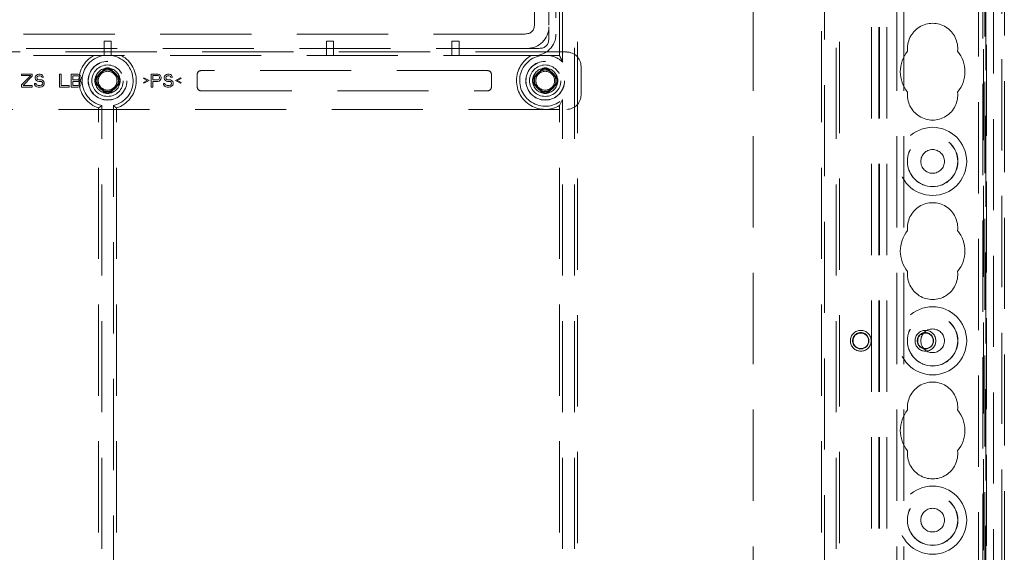
# Model space of a CAD drawing. Units: millimetres. Extents: x 11 to 205, y 5 to 292.
# Drawn here: x 70 to 84, y 159 to 166 of the extents above; entities that cross this region are included whole.
import ezdxf

# ---------------------------------------------------------------- set-up
doc = ezdxf.new("R2010")
doc.units = ezdxf.units.MM
doc.linetypes.add('HIDDEN', pattern=[1.905, 1.27, -0.635])

msp = doc.modelspace()

# ---------------------------------------------------------------- linework, layer by layer
at = {"color": 7, "linetype": 'HIDDEN', "lineweight": 18}
for p, q in [((81.897, 126.644), (81.897, 231.644)), ((81.997, 126.644), (81.997, 231.644)), ((83.277, 231.644), (83.277, 126.644)), ((80.137, 221.644), (80.137, 136.644)), ((82.137, 221.644), (82.137, 136.644)), ((82.237, 221.644), (82.237, 136.644)), ((83.377, 208.594), (83.377, 126.644)), ((81.887, 126.644), (81.887, 207.394)), ((81.787, 126.644), (81.787, 207.244)), ((83.487, 204.739), (83.487, 153.55)), ((83.387, 203.871), (83.387, 154.418)), ((83.637, 154.469), (83.637, 203.819)), ((83.602, 156.677), (83.602, 201.611)), ((77.643, 156.837), (77.643, 201.402)), ((81.13, 201.402), (81.13, 156.837)), ((81.293, 156.837), (81.293, 201.402)), ((83.337, 201.419), (83.337, 156.819)), ((83.363, 201.446), (83.363, 156.793)), ((77.48, 165.529), (77.48, 181.109)), ((83.345, 156.819), (83.345, 179.369)), ((77.437, 165.616), (77.437, 169.619)), ((77.687, 169.619), (77.687, 157.069)), ((81.087, 157.069), (81.087, 169.619)), ((81.337, 169.619), (81.337, 157.069)), ((77.387, 169.319), (77.387, 165.919)), ((77.087, 169.185), (77.087, 166.053)), ((77.287, 169.219), (77.287, 166.019)), ((77.287, 166.019), (77.287, 165.853)), ((76.952, 165.919), (65.321, 165.919)), ((71.087, 165.819), (71.087, 165.719)), ((71.187, 165.819), (71.087, 165.819)), ((71.187, 165.719), (71.187, 165.819)), ((74.187, 165.819), (74.187, 165.719)), ((74.287, 165.819), (74.187, 165.819)), ((74.287, 165.719), (74.287, 165.819)), ((75.937, 165.819), (75.937, 165.719)), ((76.037, 165.819), (75.937, 165.819)), ((76.037, 165.719), (76.037, 165.819)), ((77.537, 165.669), (64.737, 165.669)), ((76.987, 165.719), (65.287, 165.719)), ((71.087, 165.619), (71.087, 165.719)), ((71.187, 165.619), (71.187, 165.719)), ((74.187, 165.619), (74.187, 165.719)), ((74.287, 165.619), (74.287, 165.719)), ((75.937, 165.619), (75.937, 165.719)), ((76.037, 165.619), (76.037, 165.719)), ((77.152, 165.719), (76.987, 165.719)), ((77.087, 165.619), (65.187, 165.619)), ((77.43, 165.619), (77.087, 165.619)), ((71.067, 165.402), (71.074, 165.395)), ((71.207, 165.402), (71.199, 165.395)), ((76.437, 165.409), (72.437, 165.409)), ((77.167, 165.402), (77.174, 165.395)), ((77.307, 165.402), (77.299, 165.395)), ((77.737, 165.069), (77.737, 165.469)), ((69.937, 165.359), (69.937, 165.34)), ((70.087, 165.359), (69.937, 165.359)), ((70.068, 165.34), (69.937, 165.21)), ((69.937, 165.34), (70.068, 165.34)), ((69.959, 165.202), (70.087, 165.332)), ((70.087, 165.332), (70.087, 165.359)), ((70.132, 165.332), (70.128, 165.317)), ((70.128, 165.317), (70.128, 165.302)), ((70.128, 165.302), (70.132, 165.286)), ((70.147, 165.348), (70.132, 165.332)), ((70.132, 165.286), (70.147, 165.271)), ((70.162, 165.355), (70.147, 165.348)), ((70.147, 165.271), (70.162, 165.263)), ((70.15, 165.313), (70.154, 165.325)), ((70.15, 165.306), (70.15, 165.313)), ((70.154, 165.294), (70.15, 165.306)), ((70.154, 165.325), (70.165, 165.332)), ((70.165, 165.286), (70.154, 165.294)), ((70.177, 165.359), (70.162, 165.355)), ((70.162, 165.263), (70.177, 165.26)), ((70.165, 165.332), (70.177, 165.336)), ((70.177, 165.283), (70.165, 165.286)), ((70.195, 165.359), (70.177, 165.359)), ((70.177, 165.336), (70.199, 165.336)), ((70.199, 165.283), (70.177, 165.283)), ((70.177, 165.26), (70.199, 165.26)), ((70.214, 165.355), (70.195, 165.359)), ((70.199, 165.336), (70.21, 165.332)), ((70.218, 165.279), (70.199, 165.283)), ((70.199, 165.26), (70.214, 165.256)), ((70.21, 165.332), (70.218, 165.325)), ((70.229, 165.344), (70.214, 165.355)), ((70.214, 165.256), (70.225, 165.248)), ((70.218, 165.325), (70.222, 165.317)), ((70.233, 165.271), (70.218, 165.279)), ((70.222, 165.317), (70.244, 165.317)), ((70.24, 165.329), (70.229, 165.344)), ((70.248, 165.256), (70.233, 165.271)), ((70.244, 165.317), (70.24, 165.329)), ((70.255, 165.24), (70.248, 165.256)), ((70.465, 165.359), (70.465, 165.179)), ((70.488, 165.359), (70.465, 165.359)), ((70.488, 165.202), (70.488, 165.359)), ((70.72, 165.359), (70.63, 165.359)), ((70.63, 165.359), (70.63, 165.179)), ((70.653, 165.336), (70.724, 165.336)), ((70.653, 165.283), (70.653, 165.336)), ((70.724, 165.283), (70.653, 165.283)), ((70.653, 165.202), (70.653, 165.26)), ((70.653, 165.26), (70.724, 165.26)), ((70.739, 165.355), (70.72, 165.359)), ((70.724, 165.336), (70.735, 165.332)), ((70.735, 165.286), (70.724, 165.283)), ((70.724, 165.26), (70.735, 165.256)), ((70.735, 165.332), (70.743, 165.325)), ((70.743, 165.294), (70.735, 165.286)), ((70.735, 165.256), (70.743, 165.248)), ((70.754, 165.344), (70.739, 165.355)), ((70.743, 165.325), (70.747, 165.313)), ((70.747, 165.306), (70.743, 165.294)), ((70.747, 165.313), (70.747, 165.306)), ((70.747, 165.271), (70.754, 165.275)), ((70.754, 165.267), (70.747, 165.271)), ((70.765, 165.329), (70.754, 165.344)), ((70.754, 165.275), (70.765, 165.29)), ((70.765, 165.252), (70.754, 165.267)), ((70.769, 165.317), (70.765, 165.329)), ((70.765, 165.29), (70.769, 165.302)), ((70.769, 165.24), (70.765, 165.252)), ((70.769, 165.302), (70.769, 165.317)), ((71.004, 165.339), (71.011, 165.331)), ((71.269, 165.339), (71.262, 165.331)), ((71.644, 165.309), (71.637, 165.298)), ((71.637, 165.298), (71.689, 165.271)), ((71.689, 165.271), (71.637, 165.244)), ((71.715, 165.271), (71.644, 165.309)), ((71.644, 165.233), (71.715, 165.271)), ((71.745, 165.359), (71.745, 165.179)), ((71.835, 165.359), (71.745, 165.359)), ((71.768, 165.34), (71.839, 165.34)), ((71.768, 165.283), (71.768, 165.34)), ((71.839, 165.283), (71.768, 165.283)), ((71.768, 165.26), (71.835, 165.26)), ((71.768, 165.179), (71.768, 165.26)), ((71.854, 165.355), (71.835, 165.359)), ((71.835, 165.26), (71.854, 165.263)), ((71.839, 165.34), (71.85, 165.336)), ((71.85, 165.286), (71.839, 165.283)), ((71.85, 165.336), (71.858, 165.329)), ((71.858, 165.294), (71.85, 165.286)), ((71.869, 165.344), (71.854, 165.355)), ((71.854, 165.263), (71.869, 165.275)), ((71.858, 165.329), (71.862, 165.317)), ((71.862, 165.306), (71.858, 165.294)), ((71.862, 165.317), (71.862, 165.306)), ((71.88, 165.329), (71.869, 165.344)), ((71.869, 165.275), (71.88, 165.29)), ((71.884, 165.317), (71.88, 165.329)), ((71.88, 165.29), (71.884, 165.302)), ((71.884, 165.302), (71.884, 165.317)), ((71.929, 165.332), (71.925, 165.317)), ((71.925, 165.317), (71.925, 165.302)), ((71.925, 165.302), (71.929, 165.286)), ((71.944, 165.348), (71.929, 165.332)), ((71.929, 165.286), (71.944, 165.271)), ((71.959, 165.355), (71.944, 165.348)), ((71.944, 165.271), (71.959, 165.263)), ((71.948, 165.313), (71.952, 165.325)), ((71.948, 165.306), (71.948, 165.313)), ((71.952, 165.294), (71.948, 165.306)), ((71.952, 165.325), (71.963, 165.332)), ((71.963, 165.286), (71.952, 165.294)), ((71.974, 165.359), (71.959, 165.355)), ((71.959, 165.263), (71.974, 165.26)), ((71.963, 165.332), (71.974, 165.336)), ((71.974, 165.283), (71.963, 165.286)), ((71.993, 165.359), (71.974, 165.359)), ((71.974, 165.336), (71.997, 165.336)), ((71.997, 165.283), (71.974, 165.283)), ((71.974, 165.26), (71.997, 165.26)), ((72.012, 165.355), (71.993, 165.359)), ((71.997, 165.336), (72.008, 165.332)), ((72.015, 165.279), (71.997, 165.283)), ((71.997, 165.26), (72.012, 165.256)), ((72.008, 165.332), (72.015, 165.325)), ((72.027, 165.344), (72.012, 165.355)), ((72.012, 165.256), (72.023, 165.248)), ((72.015, 165.325), (72.019, 165.317)), ((72.03, 165.271), (72.015, 165.279)), ((72.019, 165.317), (72.042, 165.317)), ((72.038, 165.329), (72.027, 165.344)), ((72.045, 165.256), (72.03, 165.271)), ((72.042, 165.317), (72.038, 165.329)), ((72.053, 165.24), (72.045, 165.256)), ((72.154, 165.309), (72.083, 165.271)), ((72.083, 165.271), (72.154, 165.233)), ((72.109, 165.271), (72.162, 165.298)), ((72.162, 165.244), (72.109, 165.271)), ((72.162, 165.298), (72.154, 165.309)), ((72.387, 165.359), (72.387, 165.179)), ((76.487, 165.179), (76.487, 165.359)), ((77.104, 165.339), (77.111, 165.331)), ((77.369, 165.339), (77.362, 165.331)), ((69.937, 165.21), (69.937, 165.179)), ((69.937, 165.179), (70.087, 165.179)), ((70.087, 165.202), (69.959, 165.202)), ((70.087, 165.179), (70.087, 165.202)), ((70.139, 165.229), (70.117, 165.229)), ((70.117, 165.229), (70.12, 165.214)), ((70.12, 165.214), (70.132, 165.195)), ((70.132, 165.195), (70.15, 165.183)), ((70.143, 165.218), (70.139, 165.229)), ((70.154, 165.206), (70.143, 165.218)), ((70.15, 165.183), (70.169, 165.179)), ((70.169, 165.202), (70.154, 165.206)), ((70.199, 165.202), (70.169, 165.202)), ((70.169, 165.179), (70.199, 165.179)), ((70.214, 165.206), (70.199, 165.202)), ((70.199, 165.179), (70.218, 165.183)), ((70.225, 165.214), (70.214, 165.206)), ((70.218, 165.183), (70.233, 165.191)), ((70.225, 165.248), (70.233, 165.237)), ((70.233, 165.225), (70.225, 165.214)), ((70.233, 165.237), (70.233, 165.225)), ((70.233, 165.191), (70.248, 165.206)), ((70.248, 165.206), (70.255, 165.221)), ((70.255, 165.221), (70.255, 165.24)), ((70.465, 165.179), (70.6, 165.179)), ((70.6, 165.202), (70.488, 165.202)), ((70.6, 165.179), (70.6, 165.202)), ((70.63, 165.179), (70.72, 165.179)), ((70.724, 165.202), (70.653, 165.202)), ((70.72, 165.179), (70.739, 165.183)), ((70.735, 165.206), (70.724, 165.202)), ((70.743, 165.214), (70.735, 165.206)), ((70.739, 165.183), (70.754, 165.195)), ((70.743, 165.248), (70.747, 165.237)), ((70.747, 165.225), (70.743, 165.214)), ((70.747, 165.237), (70.747, 165.225)), ((70.754, 165.195), (70.765, 165.21)), ((70.765, 165.21), (70.769, 165.221)), ((70.769, 165.221), (70.769, 165.24)), ((71.004, 165.199), (71.011, 165.207)), ((71.067, 165.137), (71.074, 165.144)), ((71.207, 165.137), (71.199, 165.144)), ((71.269, 165.199), (71.262, 165.207)), ((71.637, 165.244), (71.644, 165.233)), ((71.745, 165.179), (71.768, 165.179)), ((71.937, 165.229), (71.914, 165.229)), ((71.914, 165.229), (71.918, 165.214)), ((71.918, 165.214), (71.929, 165.195)), ((71.929, 165.195), (71.948, 165.183)), ((71.94, 165.218), (71.937, 165.229)), ((71.952, 165.206), (71.94, 165.218)), ((71.948, 165.183), (71.967, 165.179)), ((71.967, 165.202), (71.952, 165.206)), ((71.997, 165.202), (71.967, 165.202)), ((71.967, 165.179), (71.997, 165.179)), ((72.012, 165.206), (71.997, 165.202)), ((71.997, 165.179), (72.015, 165.183)), ((72.023, 165.214), (72.012, 165.206)), ((72.015, 165.183), (72.03, 165.191)), ((72.023, 165.248), (72.03, 165.237)), ((72.03, 165.225), (72.023, 165.214)), ((72.03, 165.237), (72.03, 165.225)), ((72.03, 165.191), (72.045, 165.206)), ((72.045, 165.206), (72.053, 165.221)), ((72.053, 165.221), (72.053, 165.24)), ((72.154, 165.233), (72.162, 165.244)), ((72.437, 165.129), (76.437, 165.129)), ((77.104, 165.199), (77.111, 165.207)), ((77.167, 165.137), (77.174, 165.144)), ((77.307, 165.137), (77.299, 165.144)), ((77.369, 165.199), (77.362, 165.207)), ((77.437, 164.923), (77.48, 165.009)), ((77.48, 156.837), (77.48, 165.009)), ((64.737, 164.869), (77.537, 164.869)), ((71.012, 157.069), (71.012, 164.889)), ((71.055, 156.837), (71.055, 164.922)), ((71.218, 164.922), (71.218, 156.837)), ((71.262, 157.069), (71.262, 164.889)), ((77.437, 157.069), (77.437, 164.923))]:
    msp.add_line(p, q, dxfattribs=at)
for centre, radius in [((71.137, 165.269), 0.27), ((71.137, 165.269), 0.269), ((77.237, 165.269), 0.27), ((77.237, 165.269), 0.269), ((71.137, 165.269), 0.219), ((71.137, 165.269), 0.175), ((71.137, 165.269), 0.131), ((77.237, 165.269), 0.219), ((77.237, 165.269), 0.175), ((77.237, 165.269), 0.131), ((82.637, 164.144), 0.475), ((82.637, 164.144), 0.352), ((82.637, 164.144), 0.35), ((82.637, 164.144), 0.165), ((82.637, 161.644), 0.475), ((82.637, 161.644), 0.352), ((82.637, 161.644), 0.35), ((81.636, 161.644), 0.145), ((81.636, 161.644), 0.114), ((81.636, 161.644), 0.108), ((82.537, 161.644), 0.145), ((82.537, 161.644), 0.114), ((82.537, 161.644), 0.108), ((82.637, 161.644), 0.165), ((82.637, 159.144), 0.475), ((82.637, 159.144), 0.352), ((82.637, 159.144), 0.35), ((82.637, 159.144), 0.165)]:
    msp.add_circle(centre, radius, dxfattribs=at)
for centre, radius, start, end in [((76.987, 166.019), 0.3, 270, 0), ((82.637, 165.719), 0.35, 353.5326, 186.4674), ((77.087, 165.919), 0.3, 270, 0), ((82.637, 165.394), 0.45, 140.6085, 219.3915), ((82.637, 165.394), 0.45, 320.6085, 39.3915), ((71.137, 165.269), 0.4, 118.955, 251.79), ((71.137, 165.269), 0.356, 100.8315, 256.8039), ((71.137, 165.269), 0.356, 283.1961, 79.1685), ((71.137, 165.269), 0.4, 288.21, 61.045), ((77.237, 165.269), 0.4, 118.955, 300), ((77.237, 165.269), 0.356, 100.8315, 313.1369), ((77.237, 165.269), 0.356, 46.8631, 79.1685), ((77.237, 165.269), 0.4, 60, 61.045), ((71.137, 165.269), 0.15, 117.8181, 152.1819), ((71.137, 165.269), 0.14, 116.3883, 153.6155), ((71.137, 165.37), 0.0771, 24.7209, 155.2791), ((71.137, 165.269), 0.15, 73.7745, 106.2253), ((71.137, 165.269), 0.14, 26.3844, 63.6117), ((71.137, 165.269), 0.15, 27.8181, 62.1819), ((72.437, 165.359), 0.05, 90, 180), ((76.437, 165.359), 0.05, 360, 90), ((77.237, 165.269), 0.15, 117.8181, 152.1819), ((77.237, 165.269), 0.14, 116.3883, 153.6155), ((77.237, 165.37), 0.0771, 24.7209, 155.2791), ((77.237, 165.269), 0.15, 73.7745, 106.2253), ((77.237, 165.269), 0.14, 26.3844, 63.6117), ((77.237, 165.269), 0.15, 27.8181, 62.1819), ((71.036, 165.269), 0.0771, 114.7209, 245.2791), ((71.137, 165.269), 0.15, 163.7754, 196.2264), ((71.237, 165.269), 0.0771, 294.7209, 65.2791), ((71.137, 165.269), 0.15, 343.7751, 16.2256), ((77.136, 165.269), 0.0771, 114.7209, 245.2791), ((77.237, 165.269), 0.15, 163.7754, 196.2264), ((77.337, 165.269), 0.0771, 294.7209, 65.2791), ((77.237, 165.269), 0.15, 343.7751, 16.2256), ((71.137, 165.269), 0.15, 207.8181, 242.1819), ((71.137, 165.269), 0.14, 206.3844, 243.6117), ((71.137, 165.169), 0.0771, 204.7209, 335.2791), ((71.137, 165.269), 0.15, 253.7746, 286.225), ((71.137, 165.269), 0.14, 296.3883, 333.6154), ((71.137, 165.269), 0.15, 297.8181, 332.1819), ((72.437, 165.179), 0.05, 180, 270), ((76.437, 165.179), 0.05, 270, 0), ((77.237, 165.269), 0.15, 207.8181, 242.1819), ((77.237, 165.269), 0.14, 206.3844, 243.6117), ((77.237, 165.169), 0.0771, 204.7209, 335.2791), ((77.237, 165.269), 0.15, 253.7746, 286.225), ((77.237, 165.269), 0.14, 296.3883, 333.6154), ((77.237, 165.269), 0.15, 297.8181, 332.1819), ((82.637, 165.069), 0.35, 173.5326, 6.4674), ((82.637, 163.219), 0.35, 353.5326, 186.4674), ((82.637, 162.894), 0.45, 140.6085, 219.3915), ((82.637, 162.894), 0.45, 320.6085, 39.3915), ((82.637, 162.569), 0.35, 173.5326, 6.4674), ((82.637, 160.719), 0.35, 353.5326, 186.4674), ((82.637, 160.394), 0.45, 140.6085, 219.3915), ((82.637, 160.394), 0.45, 320.6085, 39.3915), ((82.637, 160.069), 0.35, 173.5326, 6.4674)]:
    msp.add_arc(centre, radius, start, end, dxfattribs=at)
for centre, major_axis, ratio, start_param, end_param in [((76.416, 166.59), (-0.636, 0.636), 0.333333, 2.819842, 3.463343), ((76.616, 166.39), (-0.636, 0.636), 0.333333, 2.819842, 3.463343), ((77.537, 165.469), (0.141, 0.141), 0.999924, 5.497825, 7.068545), ((77.537, 165.069), (0.141, -0.141), 0.999924, 5.497825, 7.068545)]:
    msp.add_ellipse(centre, major_axis=major_axis, ratio=ratio, start_param=start_param, end_param=end_param, dxfattribs=at)
for points, knots in [([(77.437, 165.616), (77.446, 165.6), (77.46, 165.574), (77.475, 165.542), (77.48, 165.529)], [0, 0, 0, 0, 0.616564, 1, 1, 1, 1]), ([(71.074, 165.395), (71.075, 165.397), (71.078, 165.402), (71.085, 165.409), (71.091, 165.412), (71.095, 165.413)], [0, 0, 0, 0, 0.260932, 0.63635, 1, 1, 1, 1]), ([(71.086, 165.41), (71.089, 165.415), (71.093, 165.424), (71.11, 165.434), (71.126, 165.438), (71.139, 165.439), (71.151, 165.437), (71.165, 165.432), (71.181, 165.423), (71.185, 165.415), (71.188, 165.41)], [0, 0, 0, 0, 0.20258, 0.362828, 0.43988, 0.510638, 0.580517, 0.658032, 0.817779, 1, 1, 1, 1]), ([(71.179, 165.413), (71.181, 165.412), (71.186, 165.41), (71.194, 165.404), (71.197, 165.398), (71.199, 165.395)], [0, 0, 0, 0, 0.261188, 0.630677, 1, 1, 1, 1]), ([(77.174, 165.395), (77.175, 165.397), (77.178, 165.402), (77.185, 165.409), (77.191, 165.412), (77.195, 165.413)], [0, 0, 0, 0, 0.260895, 0.636332, 1, 1, 1, 1]), ([(77.186, 165.41), (77.189, 165.415), (77.193, 165.424), (77.21, 165.434), (77.226, 165.438), (77.239, 165.439), (77.251, 165.437), (77.265, 165.432), (77.281, 165.423), (77.285, 165.415), (77.288, 165.41)], [0, 0, 0, 0, 0.2025787, 0.3628256, 0.439878, 0.5106351, 0.5805143, 0.6580285, 0.8177742, 1, 1, 1, 1]), ([(77.279, 165.413), (77.281, 165.412), (77.286, 165.41), (77.294, 165.404), (77.297, 165.398), (77.299, 165.395)], [0, 0, 0, 0, 0.261273, 0.630747, 1, 1, 1, 1]), ([(70.996, 165.323), (70.995, 165.322), (70.989, 165.319), (70.981, 165.31), (70.973, 165.296), (70.97, 165.286), (70.968, 165.277), (70.967, 165.268), (70.968, 165.257), (70.972, 165.245), (70.978, 165.232), (70.986, 165.222), (70.993, 165.218), (70.996, 165.217)], [0, 0, 0, 0, 0.0386469, 0.2416674, 0.3301454, 0.4146127, 0.4524828, 0.493144, 0.5692584, 0.6459284, 0.7265225, 0.8941154, 1, 1, 1, 1]), ([(71.011, 165.331), (71.008, 165.33), (71.002, 165.326), (70.995, 165.319), (70.993, 165.313), (70.993, 165.311)], [0, 0, 0, 0, 0.380107, 0.759613, 1, 1, 1, 1]), ([(71.281, 165.311), (71.279, 165.314), (71.277, 165.321), (71.27, 165.328), (71.264, 165.33), (71.262, 165.331)], [0, 0, 0, 0, 0.367979, 0.730071, 1, 1, 1, 1]), ([(71.278, 165.215), (71.278, 165.216), (71.283, 165.218), (71.291, 165.226), (71.298, 165.239), (71.303, 165.249), (71.305, 165.259), (71.306, 165.268), (71.305, 165.276), (71.304, 165.286), (71.299, 165.3), (71.29, 165.314), (71.282, 165.318), (71.277, 165.321)], [0, 0, 0, 0, 0.022111, 0.213804, 0.299175, 0.378234, 0.454807, 0.49093, 0.526991, 0.596807, 0.669154, 0.823796, 1, 1, 1, 1]), ([(77.096, 165.323), (77.095, 165.322), (77.089, 165.319), (77.081, 165.31), (77.073, 165.296), (77.07, 165.286), (77.068, 165.277), (77.067, 165.268), (77.068, 165.257), (77.072, 165.245), (77.078, 165.232), (77.086, 165.222), (77.093, 165.218), (77.096, 165.217)], [0, 0, 0, 0, 0.038639, 0.241659, 0.330143, 0.414605, 0.452478, 0.493139, 0.569253, 0.645923, 0.726517, 0.894116, 1, 1, 1, 1]), ([(77.111, 165.331), (77.108, 165.33), (77.102, 165.326), (77.095, 165.319), (77.093, 165.313), (77.093, 165.311)], [0, 0, 0, 0, 0.380162, 0.759634, 1, 1, 1, 1]), ([(77.381, 165.311), (77.379, 165.314), (77.377, 165.321), (77.37, 165.328), (77.364, 165.33), (77.362, 165.331)], [0, 0, 0, 0, 0.367972, 0.729983, 1, 1, 1, 1]), ([(77.378, 165.215), (77.378, 165.216), (77.383, 165.218), (77.391, 165.226), (77.398, 165.239), (77.403, 165.249), (77.405, 165.259), (77.406, 165.268), (77.405, 165.276), (77.404, 165.286), (77.399, 165.3), (77.39, 165.314), (77.382, 165.318), (77.377, 165.321)], [0, 0, 0, 0, 0.0221105, 0.2138038, 0.2991742, 0.3782388, 0.4548078, 0.4909312, 0.5269916, 0.5968079, 0.6691541, 0.8237959, 1, 1, 1, 1]), ([(70.993, 165.227), (70.994, 165.224), (70.996, 165.218), (71.003, 165.211), (71.009, 165.208), (71.011, 165.207)], [0, 0, 0, 0, 0.360769, 0.722744, 1, 1, 1, 1]), ([(71.095, 165.125), (71.092, 165.126), (71.087, 165.128), (71.079, 165.134), (71.076, 165.141), (71.074, 165.144)], [0, 0, 0, 0, 0.263388, 0.633011, 1, 1, 1, 1]), ([(71.187, 165.128), (71.185, 165.123), (71.18, 165.115), (71.164, 165.105), (71.149, 165.101), (71.136, 165.1), (71.124, 165.101), (71.108, 165.106), (71.093, 165.115), (71.088, 165.124), (71.086, 165.128)], [0, 0, 0, 0, 0.196854, 0.355409, 0.429933, 0.501617, 0.574288, 0.650237, 0.812241, 1, 1, 1, 1]), ([(71.199, 165.144), (71.198, 165.142), (71.195, 165.136), (71.188, 165.129), (71.182, 165.126), (71.179, 165.125)], [0, 0, 0, 0, 0.26298, 0.638728, 1, 1, 1, 1]), ([(71.262, 165.207), (71.265, 165.209), (71.271, 165.212), (71.278, 165.219), (71.28, 165.225), (71.281, 165.227)], [0, 0, 0, 0, 0.36743, 0.746799, 1, 1, 1, 1]), ([(77.093, 165.227), (77.094, 165.224), (77.096, 165.218), (77.103, 165.211), (77.109, 165.208), (77.111, 165.207)], [0, 0, 0, 0, 0.360739, 0.722731, 1, 1, 1, 1]), ([(77.195, 165.125), (77.192, 165.126), (77.187, 165.128), (77.179, 165.134), (77.176, 165.141), (77.174, 165.144)], [0, 0, 0, 0, 0.263317, 0.632976, 1, 1, 1, 1]), ([(77.287, 165.128), (77.285, 165.123), (77.28, 165.115), (77.264, 165.105), (77.249, 165.101), (77.236, 165.1), (77.224, 165.101), (77.208, 165.106), (77.193, 165.115), (77.188, 165.124), (77.186, 165.128)], [0, 0, 0, 0, 0.196853, 0.355408, 0.429917, 0.501617, 0.574289, 0.650237, 0.812241, 1, 1, 1, 1]), ([(77.299, 165.144), (77.298, 165.142), (77.295, 165.136), (77.288, 165.129), (77.282, 165.126), (77.279, 165.125)], [0, 0, 0, 0, 0.262999, 0.638701, 1, 1, 1, 1]), ([(77.362, 165.207), (77.365, 165.209), (77.371, 165.212), (77.378, 165.219), (77.38, 165.225), (77.381, 165.227)], [0, 0, 0, 0, 0.367497, 0.746774, 1, 1, 1, 1]), ([(71.012, 164.889), (71.02, 164.895), (71.034, 164.906), (71.049, 164.917), (71.055, 164.922)], [0, 0, 0, 0, 0.562312, 1, 1, 1, 1]), ([(71.262, 164.889), (71.253, 164.895), (71.239, 164.906), (71.224, 164.917), (71.218, 164.922)], [0, 0, 0, 0, 0.562312, 1, 1, 1, 1])]:
    msp.add_open_spline(points, degree=3, knots=knots, dxfattribs=at)

doc.saveas('drawing.dxf')
